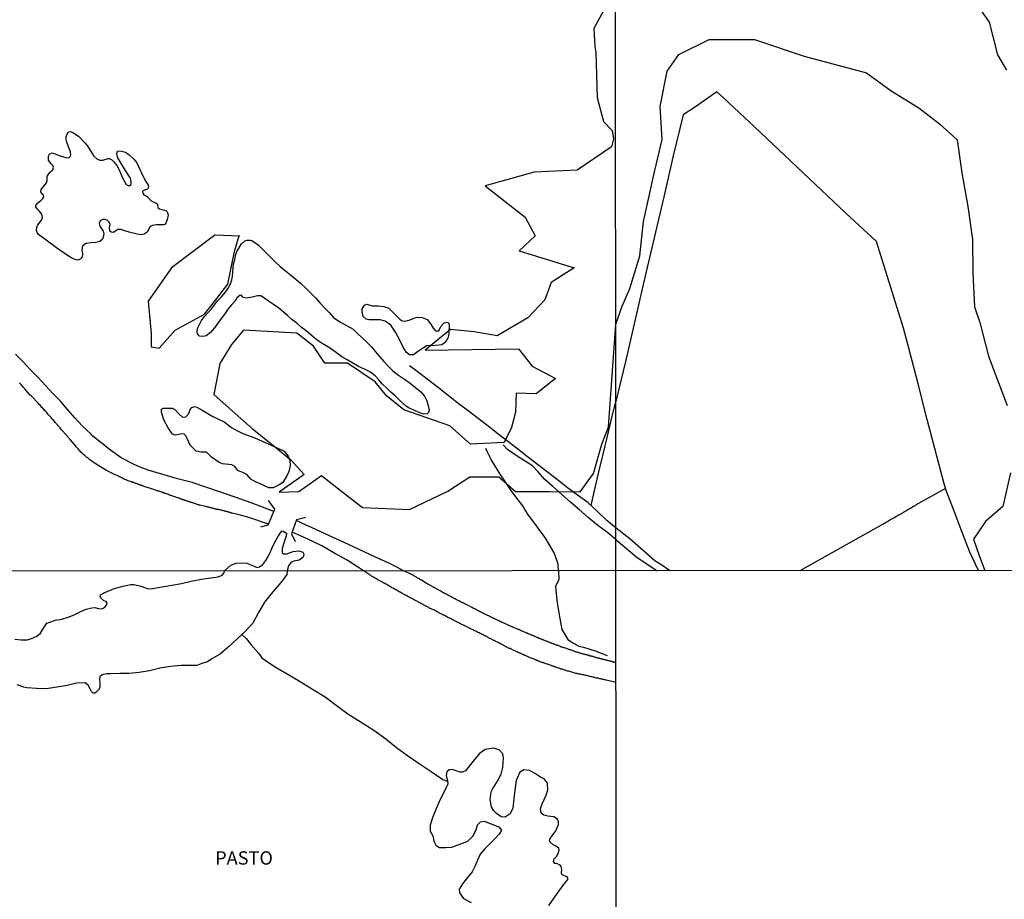
# Model space of a CAD drawing. Units: millimetres. Extents: x 192774 to 195184, y 1660436 to 1663209.
# Drawn here: x 193145 to 193330, y 1660929 to 1661094 of the extents above; entities that cross this region are included whole.
import ezdxf
from ezdxf.enums import TextEntityAlignment as Align

# ---------------------------------------------------------------- set-up
doc = ezdxf.new("R2010")
doc.units = ezdxf.units.MM
for name, color, linetype in [('IMAGEM', 7, 'Continuous'), ('V-BANHADO', 102, 'Continuous'), ('V-LAGOA', 150, 'Continuous'), ('V-LOTE', 1, 'Continuous'), ('V-NOME_DOS_LOGRADOUROS', 7, 'Continuous'), ('V-PONTE_VIADUTO_PASSARELA', 111, 'Continuous'), ('V-REFERENCIA', 32, 'Continuous'), ('V-VALETA', 5, 'Continuous'), ('X-LIMITE_1000', 7, 'Continuous')]:
    doc.layers.add(name, color=color, linetype=linetype)
picture_1 = doc.add_image_def('image1.jpg', size_in_pixel=(4016, 4621))

msp = doc.modelspace()

# ---------------------------------------------------------------- linework, layer by layer
at = {"layer": 'V-BANHADO'}
for points in [[(193254.84, 1661095.56), (193253.07, 1661092.25), (193253.23, 1661088.9), (193253.4, 1661087.8), (193253.71, 1661079.37), (193254.84, 1661074.86), (193256.46, 1661073.18), (193256.71, 1661071.57), (193256.38, 1661070.07), (193249.95, 1661065.71), (193241.85, 1661065.33), (193232.68, 1661062.79), (193240.2, 1661056.93), (193242.08, 1661053.39), (193239.09, 1661050.63), (193249.37, 1661047.42), (193245.06, 1661044.66), (193243.9, 1661041.4), (193240.69, 1661038.08), (193234.95, 1661034.66), (193230.64, 1661035.43), (193226.22, 1661035.87), (193221.47, 1661032), (193238.93, 1661032.22), (193241.47, 1661029.02), (193245.89, 1661026.7), (193242.24, 1661023.82), (193238.48, 1661023.93), (193238.37, 1661020.4), (193237.65, 1661017.47), (193236.22, 1661014.71), (193229.92, 1661014.38), (193226.05, 1661017.8), (193217.43, 1661020.79), (193214.22, 1661023.44), (193212.05, 1661026.06), (193206.88, 1661029.55), (193202.62, 1661029.55), (193200.49, 1661032.73), (193197.39, 1661035.15), (193187.41, 1661035.73), (193185.12, 1661033.08), (193182.97, 1661029.5), (193181.81, 1661023.67), (193185.3, 1661020.65), (193189.09, 1661017.23), (193192.45, 1661014.55), (193196.24, 1661011.45), (193198.79, 1661008.69), (193194.11, 1661005.38), (193197.79, 1661005.48), (193201.99, 1661008.53), (193206.09, 1661005.33), (193209.72, 1661002.49), (193218.52, 1661002.1), (193225.67, 1661005.57), (193229.8, 1661008.28), (193235.26, 1661008.28), (193238.36, 1661005.49), (193244.77, 1661005.49), (193250.52, 1661005.41), (193253, 1661008.88), (193254.57, 1661014.35), (193255.78, 1661017.55), (193257.18, 1661036.89), (193258.36, 1661040.23), (193259.79, 1661043.53), (193261.69, 1661049.69), (193262.36, 1661056.12), (193262.99, 1661058.9), (193264.42, 1661065.41), (193265.85, 1661071.49), (193265.49, 1661077.65), (193266.8, 1661084.28), (193268.98, 1661087.38), (193274.65, 1661090.2), (193283.14, 1661090.2), (193292.47, 1661087.1), (193304.14, 1661083.96), (193308.78, 1661080.58), (193313.94, 1661077.4), (193317.87, 1661074.38), (193321.16, 1661071.4), (193322.03, 1661065.2), (193323.14, 1661058.89), (193324.05, 1661052.73), (193324.09, 1661046.42), (193324.41, 1661040.14), (193325.4, 1661037.16), (193327.03, 1661030.88), (193330.52, 1661021.63)], [(193330.46, 1661084.47), (193328.75, 1661087.33), (193327.2, 1661093.49), (193324.94, 1661096.63)], [(193331.12, 1661009), (193329.69, 1661002.69), (193326.48, 1660999.87), (193324.22, 1660996.57), (193325.25, 1660993.51), (193326.32, 1660990.7)]]:
    msp.add_lwpolyline(points, dxfattribs=at)
msp.add_lwpolyline([(193186.63, 1661053.36), (193182, 1661053.52), (193173.91, 1661047.42), (193169.55, 1661041.16), (193170.07, 1661035.11), (193170.12, 1661032.59), (193171.57, 1661032.35), (193174.56, 1661035.72), (193180.08, 1661038.71), (193182.39, 1661041.66), (193184.44, 1661044.39), (193185.73, 1661050.46), (193186.57, 1661053.51)], close=True, dxfattribs=at)
at = {"layer": 'V-LAGOA'}
for points in [[(193159.33, 1661068.38), (193159.88, 1661067.85), (193160.44, 1661067.63), (193161.04, 1661067.63), (193161.66, 1661067.79), (193161.98, 1661067.89), (193162.2, 1661067.89), (193162.64, 1661067.72), (193163.09, 1661067.26), (193163.65, 1661066.62), (193164.07, 1661065.77), (193164.72, 1661064.31), (193165.39, 1661063.05), (193165.78, 1661062.86), (193166.04, 1661062.84), (193166.36, 1661063.01), (193166.36, 1661063.6), (193166.2, 1661064.22), (193165.31, 1661065.67), (193164.42, 1661067.12), (193163.82, 1661068.04), (193163.7, 1661068.5), (193163.63, 1661068.83), (193163.79, 1661069.29), (193164.13, 1661069.37), (193164.54, 1661069.3), (193165.3, 1661069.08), (193165.95, 1661068.6), (193166.86, 1661067.77), (193167.4, 1661067.07), (193168.05, 1661065.74), (193168.2, 1661065.33), (193169.05, 1661063.64), (193169.55, 1661062.95), (193169.62, 1661062.54), (193169.43, 1661062.17), (193168.87, 1661061.95), (193168.6, 1661061.84), (193168.49, 1661061.74), (193168.53, 1661061.44), (193168.74, 1661061.12), (193169.36, 1661060.77), (193170.1, 1661060), (193171, 1661059.52), (193171.25, 1661059.36), (193171.27, 1661059.1), (193171.36, 1661058.73), (193171.65, 1661058.49), (193172.12, 1661058.37), (193172.6, 1661058.26), (193172.9, 1661058.09), (193173.06, 1661057.91), (193173.27, 1661057.36), (193173.21, 1661056.98), (193173.08, 1661056.45), (193172.77, 1661055.63), (193172.39, 1661055.47), (193171.12, 1661055.49), (193170.34, 1661055.36), (193169.83, 1661055.11), (193169.58, 1661054.52), (193169.32, 1661054.1), (193168.79, 1661053.73), (193168.19, 1661053.63), (193167.47, 1661053.71), (193165.94, 1661054.08), (193164.97, 1661054.44), (193164.49, 1661054.62), (193163.87, 1661054.61), (193163.49, 1661054.36), (193163.05, 1661054.06), (193162.6, 1661054.1), (193162.36, 1661054.32), (193162.31, 1661054.95), (193162.38, 1661055.53), (193162.24, 1661055.97), (193161.83, 1661056.33), (193161.44, 1661056.46), (193160.96, 1661056.49), (193160.53, 1661056.26), (193160.33, 1661055.73), (193160.46, 1661055.24), (193160.83, 1661054.66), (193161.11, 1661054.29), (193161.21, 1661053.79), (193161.11, 1661053.15), (193161, 1661052.77), (193160.48, 1661052.35), (193159.71, 1661052.19), (193158.87, 1661052.11), (193157.93, 1661051.96), (193157.59, 1661051.78), (193157.24, 1661051.48), (193157.07, 1661050.8), (193157.25, 1661049.98), (193157.16, 1661049.47), (193156.85, 1661049.1), (193156.42, 1661048.84), (193156.03, 1661048.89), (193155.36, 1661049.18), (193154.42, 1661049.74), (193154.42, 1661049.74), (193152.32, 1661051.18), (193150.43, 1661052.59), (193149, 1661053.64), (193148.71, 1661054.07), (193148.6, 1661054.42), (193148.67, 1661055), (193148.84, 1661055.48), (193149.51, 1661056.38), (193149.71, 1661056.88), (193149.6, 1661057.5), (193149.08, 1661058.09), (193148.77, 1661058.44), (193148.5, 1661058.85), (193148.49, 1661059.12), (193148.81, 1661059.57), (193149.42, 1661060.02), (193149.81, 1661060.43), (193149.97, 1661060.72), (193149.91, 1661061.07), (193149.55, 1661061.38), (193149.43, 1661061.66), (193149.46, 1661062.12), (193149.95, 1661062.75), (193150.48, 1661063.33), (193150.62, 1661063.79), (193150.62, 1661064.13), (193150.6, 1661064.62), (193150.76, 1661064.88), (193151.09, 1661065.32), (193151.35, 1661065.55), (193151.66, 1661065.77), (193151.8, 1661066.2), (193151.68, 1661066.61), (193151.31, 1661066.97), (193150.85, 1661067.57), (193150.83, 1661067.99), (193150.85, 1661068.33), (193151.03, 1661068.71), (193151.48, 1661068.97), (193151.92, 1661068.88), (193153.03, 1661068.41), (193154.08, 1661068.07), (193154.52, 1661068.04), (193154.86, 1661068.18), (193155.04, 1661068.55), (193154.95, 1661069.18), (193154.79, 1661069.59), (193154.31, 1661070.97), (193154.15, 1661071.46), (193154.15, 1661072.04), (193154.27, 1661072.37), (193154.6, 1661072.88), (193154.94, 1661072.96), (193155.44, 1661072.76), (193156.45, 1661072.07), (193157.67, 1661070.87), (193158.07, 1661070.38), (193159.06, 1661068.83), (193159.34, 1661068.38)], [(193188.95, 1661052.55), (193190.16, 1661051.72), (193190.94, 1661050.95), (193191.72, 1661050.14), (193192.55, 1661049.32), (193193.38, 1661048.5), (193194.28, 1661047.68), (193195.26, 1661046.88), (193196.23, 1661046.08), (193197.21, 1661045.28), (193198.17, 1661044.47), (193199.1, 1661043.58), (193200.02, 1661042.67), (193200.95, 1661041.76), (193201.72, 1661040.84), (193202.57, 1661039.94), (193203.43, 1661039.03), (193204.29, 1661038.12), (193205.44, 1661037.33), (193206.68, 1661036.62), (193207.92, 1661035.91), (193208.78, 1661035.11), (193209.66, 1661034.3), (193210.54, 1661033.49), (193211.37, 1661032.61), (193212.11, 1661031.69), (193212.9, 1661030.78), (193213.7, 1661029.87), (193214.52, 1661028.97), (193215.4, 1661028.09), (193216.46, 1661027.29), (193217.6, 1661026.55), (193218.61, 1661025.78), (193219.62, 1661025.01), (193220.61, 1661024.19), (193221.33, 1661023.36), (193221.76, 1661022.49), (193222.02, 1661021.62), (193222.21, 1661020.75), (193222.08, 1661020.28), (193221.81, 1661020.08), (193221.19, 1661019.97), (193220.73, 1661020.1), (193219.57, 1661020.65), (193218.27, 1661021.22), (193217.94, 1661021.43), (193217.36, 1661021.93), (193216.58, 1661022.67), (193215.8, 1661023.41), (193215.02, 1661024.15), (193214.24, 1661024.89), (193213.46, 1661025.63), (193212.76, 1661026.41), (193212.06, 1661027.16), (193211.18, 1661027.84), (193210.1, 1661028.45), (193208.94, 1661028.94), (193207.88, 1661029.53), (193206.84, 1661030.15), (193205.8, 1661030.77), (193204.83, 1661031.46), (193203.87, 1661032.15), (193202.89, 1661032.82), (193201.84, 1661033.45), (193200.87, 1661034.14), (193199.99, 1661034.87), (193199.11, 1661035.6), (193198.23, 1661036.33), (193197.36, 1661037.06), (193196.46, 1661037.75), (193195.65, 1661038.46), (193194.83, 1661039.17), (193194.01, 1661039.88), (193193.04, 1661040.52), (193192.05, 1661041.16), (193191.14, 1661041.88), (193190.62, 1661042.17), (193190.01, 1661042.17), (193189.01, 1661041.91), (193187.99, 1661041.73), (193187.34, 1661041.89), (193186.94, 1661042.27), (193186.68, 1661042.24), (193186.15, 1661041.78), (193185.94, 1661041.38), (193185.21, 1661040.52), (193184.49, 1661039.66), (193183.87, 1661038.79), (193183.24, 1661037.92), (193182.61, 1661037.05), (193181.98, 1661036.18), (193181.22, 1661035.33), (193180.38, 1661034.69), (193180.13, 1661034.63), (193179.43, 1661034.54), (193179.13, 1661034.63), (193178.76, 1661035.05), (193178.71, 1661035.35), (193178.78, 1661036.06), (193179.13, 1661036.8), (193179.54, 1661037.53), (193179.54, 1661037.53), (193180.04, 1661038.24), (193180.74, 1661038.96), (193181.42, 1661039.72), (193181.98, 1661040.49), (193182.54, 1661041.26), (193183.3, 1661042.01), (193184.01, 1661042.85), (193184.53, 1661043.61), (193184.95, 1661044.41), (193185.2, 1661045.15), (193185.32, 1661045.89), (193185.39, 1661046.64), (193185.45, 1661047.41), (193185.49, 1661048.18), (193185.77, 1661048.94), (193185.88, 1661049.71), (193186.13, 1661050.48), (193186.57, 1661051.2), (193187.05, 1661051.91), (193187.66, 1661052.46), (193188.11, 1661052.61), (193188.7, 1661052.62), (193188.95, 1661052.55)], [(193217.01, 1661037.57), (193217.59, 1661037.44), (193218.47, 1661037.6), (193219.48, 1661038.04), (193220.01, 1661038.17), (193220.88, 1661038.09), (193221.8, 1661037.71), (193222.53, 1661036.87), (193222.93, 1661036.14), (193223.4, 1661035.61), (193223.79, 1661035.56), (193224.07, 1661035.74), (193224.37, 1661036.42), (193224.94, 1661037.04), (193225.51, 1661037.22), (193225.84, 1661037.12), (193225.97, 1661036.8), (193225.86, 1661035.12), (193225.75, 1661034.36), (193225.25, 1661033.47), (193224.56, 1661032.96), (193223.35, 1661032.86), (193221.78, 1661032.8), (193221.15, 1661032.42), (193220.03, 1661031.67), (193219.27, 1661031.11), (193218.48, 1661031.14), (193217.94, 1661031.57), (193217.41, 1661032.42), (193216.69, 1661033.89), (193215.9, 1661035.34), (193215.03, 1661036.69), (193213.97, 1661037.44), (193213, 1661037.67), (193210.86, 1661037.68), (193210.4, 1661037.78), (193209.8, 1661038.32), (193209.61, 1661039.17), (193209.65, 1661039.71), (193210.06, 1661040.45), (193210.46, 1661040.59), (193211.56, 1661040.32), (193212.65, 1661040.31), (193213.72, 1661040.18), (193214.61, 1661039.84), (193215.6, 1661038.94), (193216.41, 1661038.09), (193216.72, 1661037.79), (193217.01, 1661037.57)], [(193187.27, 1661016.36), (193189.55, 1661015.58), (193191.61, 1661014.62), (193193.8, 1661013.65), (193195.02, 1661013.03), (193195.76, 1661012.13), (193196.07, 1661011.31), (193196.14, 1661010.37), (193195.91, 1661009.24), (193195.51, 1661008.45), (193194.77, 1661007.18), (193194.08, 1661006.73), (193192.98, 1661006.22), (193192.14, 1661006.19), (193190.53, 1661006.92), (193189.65, 1661007.32), (193188.76, 1661007.83), (193188.01, 1661008.7), (193187.38, 1661009), (193186.32, 1661009.43), (193185.78, 1661010.17), (193185.2, 1661010.47), (193183.48, 1661010.71), (193182.83, 1661010.94), (193181.38, 1661011.95), (193180.45, 1661012.85), (193179.47, 1661012.89), (193178.54, 1661013.08), (193177.39, 1661014.16), (193176.83, 1661015.44), (193176.79, 1661015.69), (193176.28, 1661016.24), (193175.91, 1661016.28), (193174.56, 1661016.07), (193174.06, 1661016.24), (193173.25, 1661017.45), (193172.46, 1661018.96), (193172, 1661020.4), (193172.02, 1661020.92), (193172.4, 1661021.12), (193174.05, 1661021.09), (193174.51, 1661020.86), (193175.36, 1661019.98), (193175.99, 1661019.42), (193176.58, 1661019.49), (193177.15, 1661020.1), (193177.43, 1661020.85), (193177.72, 1661021.26), (193178.2, 1661021.41), (193178.65, 1661021.28), (193179.67, 1661020.76), (193181.67, 1661019.53), (193183.76, 1661018.53), (193185.13, 1661017.51), (193186.01, 1661016.97), (193187.28, 1661016.36)]]:
    msp.add_lwpolyline(points, close=True, dxfattribs=at)
for points in [[(193144.57, 1660977.84), (193145.74, 1660977.68), (193146.91, 1660977.71), (193147.68, 1660977.92), (193148.66, 1660978.39), (193149.32, 1660978.98), (193149.92, 1660979.86), (193150.52, 1660980.8), (193151.09, 1660981.04), (193152.18, 1660981.41), (193153.35, 1660981.6), (193154.55, 1660981.94), (193155.69, 1660982.38), (193156.9, 1660983.03), (193157.93, 1660983.47), (193159, 1660983.7), (193159.52, 1660983.75), (193160.24, 1660983.6), (193160.84, 1660983.49), (193161.32, 1660983.77), (193161.72, 1660984.19), (193161.84, 1660984.58), (193161.63, 1660984.87), (193161.24, 1660985), (193160.66, 1660985.55), (193160.53, 1660985.91), (193160.58, 1660986.11), (193161.39, 1660986.56), (193163.02, 1660987.28), (193164.76, 1660987.75), (193166.25, 1660988.07), (193166.82, 1660988.1), (193168.17, 1660987.78), (193169.02, 1660987.46), (193169.52, 1660987.26), (193170.32, 1660987.31), (193172.13, 1660987.66), (193173.94, 1660987.93), (193175.75, 1660988.28), (193177.56, 1660988.69), (193179.5, 1660989.04), (193181.28, 1660989.33), (193182.67, 1660989.53), (193183.4, 1660989.84), (193183.78, 1660990.25), (193183.84, 1660990.61), (193184.45, 1660991.21), (193185.05, 1660991.68), (193185.99, 1660992.08), (193187.02, 1660992.12), (193188.02, 1660992.07), (193188.97, 1660991.71), (193189.93, 1660991.27), (193190.4, 1660991.36), (193191, 1660991.82), (193191.57, 1660992.6), (193192.02, 1660993.35), (193192.39, 1660994.1), (193192.73, 1660994.85), (193193.07, 1660995.6), (193193.43, 1660996.34), (193193.86, 1660997.01), (193194.29, 1660997.71), (193194.63, 1660998.13), (193194.86, 1660998.04), (193195.45, 1660997.68), (193195.39, 1660997.13), (193195.17, 1660996.43), (193194.62, 1660994.85), (193194.62, 1660993.99), (193194.82, 1660993.85), (193195.52, 1660993.81), (193196.68, 1660994.26), (193197.76, 1660994.4), (193198.53, 1660994.13), (193198.73, 1660993.77), (193198.56, 1660993.2), (193197.83, 1660992.65), (193196.84, 1660992.47), (193196.32, 1660992.26), (193195.8, 1660991.59), (193195.57, 1660990.66), (193195.57, 1660990.62), (193195.57, 1660990.66), (193195.49, 1660989.93), (193194.91, 1660989.1), (193194.1, 1660988.08), (193192.57, 1660986.34), (193191.3, 1660984.78), (193190.23, 1660982.8), (193189.15, 1660980.84), (193187.65, 1660979.17), (193185.41, 1660977.13), (193184.43, 1660976.26), (193183.08, 1660975.07), (193181.46, 1660974.14), (193180.63, 1660973.57), (193179.59, 1660973.25), (193178.62, 1660972.92), (193177.66, 1660972.87), (193175.68, 1660972.89), (193173.72, 1660972.73), (193171.74, 1660972.38), (193169.79, 1660971.91), (193167.87, 1660971.56), (193165.99, 1660971.4), (193164.24, 1660971.42), (193162.49, 1660971.35), (193161.75, 1660971.32), (193160.93, 1660971.17), (193160.49, 1660970.78), (193160.39, 1660970.31), (193160.47, 1660969.56), (193160.47, 1660969.56), (193160.48, 1660968.74), (193160.22, 1660968.32), (193159.74, 1660967.83), (193159.54, 1660967.69), (193159.2, 1660967.73), (193158.89, 1660968.04), (193158.63, 1660968.54), (193158.28, 1660969.22), (193157.7, 1660969.63), (193156.08, 1660969.55), (193154.32, 1660969.13), (193152.42, 1660968.81), (193150.5, 1660968.52), (193148.58, 1660968.56), (193146.8, 1660968.72), (193146.23, 1660968.86), (193144.99, 1660969.24)], [(193244.59, 1660927.93), (193245.92, 1660929.76), (193247.35, 1660931.81), (193248.17, 1660932.78), (193248.16, 1660933.1), (193248.04, 1660933.28), (193247.58, 1660933.48), (193247.15, 1660933.68), (193246.97, 1660933.99), (193247.06, 1660934.73), (193246.95, 1660935.2), (193246.68, 1660935.54), (193246.01, 1660935.76), (193245.72, 1660935.81), (193245.52, 1660936.14), (193245.63, 1660936.67), (193246.04, 1660937.12), (193246.4, 1660937.65), (193246.56, 1660938.28), (193246.48, 1660938.65), (193246.03, 1660938.94), (193245.45, 1660939.31), (193244.84, 1660939.81), (193244.72, 1660940.09), (193244.82, 1660940.32), (193245.27, 1660940.97), (193245.92, 1660941.93), (193246.42, 1660943.08), (193246.45, 1660943.6), (193246.24, 1660944.08), (193245.57, 1660944.51), (193244.43, 1660944.65), (193243.71, 1660944.87), (193243.21, 1660945.22), (193243.06, 1660946.03), (193243.38, 1660946.99), (193244.14, 1660948.57), (193244.42, 1660949.56), (193244.39, 1660950.83), (193243.76, 1660951.68), (193243.06, 1660951.96), (193241.92, 1660952.71), (193241.02, 1660953.22), (193239.92, 1660953.31), (193239.17, 1660952.91), (193238.52, 1660951.31), (193238.14, 1660948.52), (193237.88, 1660946.15), (193237.36, 1660945.11), (193237.36, 1660945.11), (193236.45, 1660944.47), (193235.69, 1660944.51), (193234.84, 1660945.16), (193234.3, 1660945.67), (193233.85, 1660946.38), (193233.64, 1660947.71), (193233.83, 1660949.23), (193234.06, 1660949.74), (193235.03, 1660951.2), (193235.67, 1660952.5), (193235.97, 1660953.75), (193236.11, 1660955.52), (193235.97, 1660956.33), (193235.3, 1660957.08), (193234.2, 1660957.42), (193232.71, 1660957.14), (193231.58, 1660956.33), (193230.45, 1660954.94), (193228.99, 1660953.18), (193228.41, 1660952.87), (193227.95, 1660952.87), (193227.24, 1660953.13), (193226.48, 1660953.37), (193225.99, 1660953.31), (193225.53, 1660953.02), (193225.39, 1660952.19), (193225.65, 1660951.31), (193225.67, 1660950.62), (193225.39, 1660950.02), (193225.39, 1660950.02), (193224.03, 1660947.23), (193222.86, 1660944.5), (193222.39, 1660942.97), (193222.4, 1660941.83), (193222.87, 1660940.94), (193223.07, 1660939.96), (193223.44, 1660939.23), (193224.14, 1660938.8), (193225.31, 1660938.77), (193226.41, 1660938.85), (193227.92, 1660939.4), (193229.44, 1660939.96), (193230.35, 1660940.9), (193230.98, 1660942.1), (193231.25, 1660943.02), (193231.79, 1660943.6), (193232.47, 1660943.72), (193233.64, 1660943.29), (193235.23, 1660942.66), (193235.75, 1660942.01), (193235.32, 1660941.25), (193234.38, 1660940.28), (193233.44, 1660939.37), (193232.54, 1660938.46), (193231.76, 1660937.51), (193231.24, 1660936.4), (193230.8, 1660935.37), (193230.23, 1660934.25), (193229.12, 1660932.83), (193228.42, 1660931.99), (193227.84, 1660930.98), (193227.89, 1660930.28), (193228.63, 1660929.24), (193230.05, 1660928.47)]]:
    msp.add_lwpolyline(points, dxfattribs=at)
at = {"layer": 'V-LOTE'}
for points in [[(193325.17, 1660990.7), (193323.5, 1660994.13), (193322.03, 1660997.98), (193320.56, 1661001.83), (193319.09, 1661005.68), (193318.69, 1661006.91), (193317.26, 1661012.35), (193315.55, 1661019.02), (193313.84, 1661025.69), (193312.09, 1661032.36), (193311.1, 1661036.13), (193308.96, 1661042.92), (193306.86, 1661049.71), (193306.03, 1661052.33), (193300.28, 1661057.65), (193294.57, 1661063.05), (193288.86, 1661068.45), (193283.15, 1661073.85), (193277.44, 1661079.25), (193276.09, 1661080.4), (193272.12, 1661077.62), (193269.82, 1661076.07), (193267.95, 1661068.4), (193266.16, 1661060.73), (193264.37, 1661053.06), (193262.58, 1661045.39), (193260.83, 1661037.76), (193259.08, 1661030.13), (193257.19, 1661022.39)], [(193257.21, 1660998.62), (193255.52, 1661000.09), (193253.71, 1661001.82), (193251.9, 1661003.44), (193250.01, 1661004.81), (193248.13, 1661006.22), (193246.26, 1661007.67), (193244.39, 1661009.12), (193242.51, 1661010.55), (193240.65, 1661011.99), (193238.79, 1661013.43), (193236.93, 1661014.87), (193235.08, 1661016.31), (193233.22, 1661017.75), (193231.36, 1661019.18), (193229.5, 1661020.61), (193227.62, 1661022), (193225.78, 1661023.47), (193223.94, 1661024.94), (193222.06, 1661026.37), (193220.18, 1661027.8), (193218.52, 1661029.03)], [(193252.55, 1661002.86), (193252.81, 1661004.01), (193254.01, 1661009.17), (193254.79, 1661012.52), (193255.54, 1661015.65), (193256.29, 1661018.78), (193257.19, 1661022.39)], [(193318.96, 1661006.09), (193313.35, 1661002.93), (193313.32, 1661002.88), (193313.26, 1661002.83), (193313.21, 1661002.81), (193313.15, 1661002.77), (193312.96, 1661002.68), (193312.76, 1661002.56), (193312.57, 1661002.45), (193312.36, 1661002.32), (193312.15, 1661002.19), (193311.93, 1661002.09), (193311.72, 1661001.96), (193311.51, 1661001.83), (193311.3, 1661001.72), (193311.1, 1661001.58), (193310.91, 1661001.47), (193310.7, 1661001.34), (193310.51, 1661001.23), (193310.31, 1661001.13), (193310.1, 1661001), (193309.89, 1661000.87), (193309.68, 1661000.77), (193309.48, 1661000.64), (193309.29, 1661000.53), (193309.08, 1661000.43), (193308.87, 1661000.3), (193308.65, 1661000.19), (193308.46, 1661000.06), (193308.27, 1660999.96), (193308.06, 1660999.83), (193307.84, 1660999.7), (193307.63, 1660999.59), (193307.42, 1660999.47), (193307.2, 1660999.34), (193307.01, 1660999.23), (193291.69, 1660990.65)], [(193267.25, 1660990.67), (193265.79, 1660991.69), (193264.46, 1660992.52), (193259.81, 1660996.61), (193257.21, 1660998.62)]]:
    msp.add_lwpolyline(points, dxfattribs=at)
at = {"layer": 'V-PONTE_VIADUTO_PASSARELA'}
for points in [[(193190.64, 1660998.85), (193192.04, 1660999.27), (193193.26, 1661002.2), (193192.05, 1661003.8)], [(193199.07, 1661000.65), (193197.35, 1661000.18), (193196.42, 1660997.54), (193197.05, 1660996.1)]]:
    msp.add_lwpolyline(points, dxfattribs=at)
at = {"layer": 'V-REFERENCIA'}
for points in [[(193193.08, 1661001.77), (193188.83, 1661003.4), (193186.05, 1661004.35), (193183.3, 1661005.33), (193180.53, 1661006.25), (193177.76, 1661007.17), (193175.01, 1661007.9), (193172.28, 1661008.7), (193169.55, 1661009.5), (193168.01, 1661010.04), (193166.78, 1661010.63), (193164.47, 1661011.83), (193162.48, 1661013.27), (193160.68, 1661014.66), (193159.17, 1661015.88), (193158.83, 1661016.23), (193157.21, 1661017.77), (193155.81, 1661019.29), (193154.47, 1661020.83), (193153.13, 1661022.37), (193151.68, 1661023.84), (193150.3, 1661025.34), (193148.89, 1661026.84), (193147.47, 1661028.33), (193146.07, 1661029.79), (193144.68, 1661031.25)], [(193192.1, 1660999.41), (193188.4, 1661000.6), (193186.57, 1661001.12), (193185.3, 1661001.42), (193185.2, 1661001.43), (193185.16, 1661001.47), (193185.08, 1661001.49), (193184.99, 1661001.51), (193184.91, 1661001.56), (193184.82, 1661001.58), (193184.69, 1661001.6), (193184.57, 1661001.64), (193184.48, 1661001.66), (193184.39, 1661001.68), (193184.31, 1661001.7), (193184.22, 1661001.73), (193184.1, 1661001.77), (193183.97, 1661001.79), (193183.84, 1661001.83), (193183.76, 1661001.85), (193183.67, 1661001.87), (193183.59, 1661001.9), (193183.52, 1661001.92), (193183.37, 1661001.96), (193183.24, 1661001.98), (193183.18, 1661002), (193183.07, 1661002.02), (193182.99, 1661002.04), (193182.9, 1661002.07), (193182.78, 1661002.11), (193182.65, 1661002.13), (193182.52, 1661002.15), (193182.43, 1661002.15), (193182.35, 1661002.15), (193182.31, 1661002.15), (193182.26, 1661002.19), (193182.22, 1661002.19), (193182.14, 1661002.21), (193182.01, 1661002.26), (193181.88, 1661002.28), (193181.8, 1661002.32), (193181.71, 1661002.32), (193181.63, 1661002.37), (193181.54, 1661002.37), (193181.41, 1661002.41), (193181.28, 1661002.43), (193181.2, 1661002.45), (193181.11, 1661002.49), (193181.03, 1661002.49), (193180.96, 1661002.51), (193180.86, 1661002.54), (193180.75, 1661002.58), (193180.6, 1661002.62), (193180.52, 1661002.62), (193180.43, 1661002.64), (193180.35, 1661002.66), (193180.28, 1661002.69), (193179.24, 1661002.92), (193179.13, 1661002.96), (193179.03, 1661002.96), (193178.94, 1661002.98), (193178.92, 1661002.98), (193177.88, 1661003.35), (193177.75, 1661003.39), (193177.66, 1661003.41), (193177.53, 1661003.45), (193177.41, 1661003.49), (193177.32, 1661003.54), (193177.24, 1661003.56), (193177.15, 1661003.58), (193177.07, 1661003.62), (193176.98, 1661003.64), (193176.85, 1661003.69), (193176.73, 1661003.75), (193176.64, 1661003.77), (193176.55, 1661003.79), (193176.47, 1661003.81), (193176.4, 1661003.86), (193176.3, 1661003.88), (193176.19, 1661003.92), (193176.04, 1661003.96), (193175.96, 1661004), (193175.87, 1661004.03), (193175.79, 1661004.05), (193175.7, 1661004.07), (193175.63, 1661004.11), (193175.57, 1661004.13), (193175.45, 1661004.17), (193175.36, 1661004.22), (193175.28, 1661004.26), (193174.89, 1661004.37), (193174.7, 1661004.43), (193174.51, 1661004.52), (193174.34, 1661004.56), (193174.17, 1661004.62), (193174, 1661004.69), (193173.83, 1661004.73), (193173.66, 1661004.77), (193173.49, 1661004.86), (193173.32, 1661004.92), (193173.15, 1661004.98), (193173.15, 1661004.98), (193172.98, 1661005.05), (193172.8, 1661005.11), (193172.63, 1661005.15), (193172.46, 1661005.24), (193172.29, 1661005.28), (193172.08, 1661005.37), (193171.91, 1661005.41), (193171.74, 1661005.48), (193171.57, 1661005.54), (193171.4, 1661005.58), (193171.38, 1661005.58), (193170.33, 1661005.91), (193168.58, 1661006.51), (193168.58, 1661006.52), (193168.58, 1661006.56), (193168.46, 1661006.58), (193168.33, 1661006.6), (193168.2, 1661006.65), (193168.12, 1661006.69), (193168.03, 1661006.73), (193167.95, 1661006.77), (193167.86, 1661006.77), (193167.78, 1661006.82), (193167.73, 1661006.84), (193167.61, 1661006.88), (193167.52, 1661006.9), (193167.44, 1661006.94), (193167.35, 1661006.97), (193167.27, 1661006.99), (193167.18, 1661007.03), (193167.05, 1661007.07), (193166.96, 1661007.11), (193166.86, 1661007.16), (193166.75, 1661007.2), (193166.67, 1661007.2), (193166.58, 1661007.24), (193166.46, 1661007.29), (193166.33, 1661007.33), (193166.2, 1661007.39), (193165.77, 1661007.52), (193165.56, 1661007.63), (193165.35, 1661007.71), (193165.14, 1661007.77), (193164.92, 1661007.88), (193164.62, 1661008.07), (193164.37, 1661008.16), (193164.16, 1661008.27), (193163.94, 1661008.37), (193163.73, 1661008.48), (193163.43, 1661008.61), (193163.37, 1661008.63), (193161.98, 1661009.33), (193161.7, 1661009.46), (193160.49, 1661010.2), (193159.39, 1661010.85), (193159.32, 1661010.93), (193159.19, 1661011.01), (193159, 1661011.16), (193158.81, 1661011.31), (193158.59, 1661011.46), (193158.38, 1661011.63), (193158.19, 1661011.8), (193157.98, 1661011.95), (193157.82, 1661012.08), (193157.64, 1661012.23), (193157.49, 1661012.4), (193157.29, 1661012.55), (193157.12, 1661012.72), (193156.93, 1661012.89), (193156.76, 1661013.08), (193156.59, 1661013.25), (193156.42, 1661013.47), (193156.25, 1661013.66), (193156.03, 1661013.89), (193155.91, 1661014.06), (193155.76, 1661014.23), (193155.7, 1661014.3), (193154.88, 1661015.25), (193154.67, 1661015.51), (193154.57, 1661015.62), (193153.56, 1661016.79), (193153.33, 1661017.02), (193153.14, 1661017.26), (193153.01, 1661017.43), (193152.86, 1661017.6), (193152.69, 1661017.79), (193152.52, 1661018), (193152.31, 1661018.24), (193152.11, 1661018.45), (193151.99, 1661018.62), (193151.82, 1661018.79), (193151.67, 1661018.94), (193151.5, 1661019.18), (193151.35, 1661019.35), (193151.16, 1661019.54), (193150.96, 1661019.77), (193150.79, 1661019.94), (193150.67, 1661020.11), (193150.52, 1661020.28), (193150.35, 1661020.47), (193150.35, 1661020.47), (193150.13, 1661020.71), (193149.98, 1661020.88), (193149.79, 1661021.09), (193149.62, 1661021.26), (193149.5, 1661021.43), (193149.32, 1661021.6), (193149.13, 1661021.8), (193148.94, 1661022.03), (193148.77, 1661022.2), (193148.71, 1661022.26), (193147.77, 1661023.26), (193147.58, 1661023.46), (193147.43, 1661023.58), (193146.68, 1661024.44), (193146.45, 1661024.67), (193146.3, 1661024.89), (193146.13, 1661025.06), (193145.98, 1661025.23), (193145.81, 1661025.44), (193145.64, 1661025.63), (193145.42, 1661025.87)], [(193257.22, 1660973.43), (193257.12, 1660973.44), (193257.01, 1660973.44), (193256.9, 1660973.48), (193256.82, 1660973.52), (193256.74, 1660973.52), (193256.65, 1660973.57), (193256.52, 1660973.57), (193256.4, 1660973.61), (193256.27, 1660973.65), (193256.18, 1660973.65), (193256.1, 1660973.7), (193256.01, 1660973.74), (193255.93, 1660973.74), (193255.8, 1660973.78), (193255.71, 1660973.78), (193255.59, 1660973.82), (193255.5, 1660973.87), (193255.42, 1660973.87), (193255.31, 1660973.91), (193255.24, 1660973.91), (193255.2, 1660973.95), (193255.16, 1660973.95), (193255.03, 1660973.95), (193254.91, 1660973.99), (193254.76, 1660974.04), (193254.69, 1660974.08), (193254.58, 1660974.08), (193254.48, 1660974.12), (193254.39, 1660974.16), (193254.27, 1660974.16), (193254.18, 1660974.21), (193254.1, 1660974.21), (193254.01, 1660974.25), (193253.88, 1660974.29), (193253.76, 1660974.29), (193253.63, 1660974.33), (193253.54, 1660974.35), (193253.46, 1660974.38), (193253.37, 1660974.42), (193253.24, 1660974.44), (193253.12, 1660974.48), (193252.99, 1660974.5), (193252.9, 1660974.55), (193252.9, 1660974.55), (193252.75, 1660974.59), (193252.69, 1660974.63), (193252.6, 1660974.63), (193252.52, 1660974.67), (193252.39, 1660974.67), (193252.26, 1660974.72), (193252.22, 1660974.74), (193252.14, 1660974.76), (193252.05, 1660974.78), (193251.97, 1660974.8), (193251.84, 1660974.82), (193251.75, 1660974.87), (193251.63, 1660974.89), (193251.54, 1660974.91), (193251.46, 1660974.95), (193251.37, 1660974.95), (193251.24, 1660975), (193251.15, 1660975.02), (193251.12, 1660975), (193250.99, 1660975.04), (193250.9, 1660975.08), (193250.82, 1660975.1), (193250.73, 1660975.12), (193250.6, 1660975.17), (193250.48, 1660975.21), (193250.35, 1660975.25), (193250.26, 1660975.25), (193250.18, 1660975.29), (193250.09, 1660975.34), (193250.01, 1660975.36), (193249.88, 1660975.38), (193249.75, 1660975.42), (193249.6, 1660975.46), (193249.47, 1660975.51), (193248.67, 1660975.83), (193248.65, 1660975.83), (193248.52, 1660975.85), (193248.35, 1660975.89), (193247.6, 1660976.19), (193247.5, 1660976.21), (193247.41, 1660976.21), (193247.33, 1660976.25), (193247.2, 1660976.29), (193247.07, 1660976.34), (193246.98, 1660976.38), (193246.9, 1660976.4), (193246.81, 1660976.42), (193246.73, 1660976.46), (193246.6, 1660976.53), (193246.47, 1660976.57), (193246.35, 1660976.61), (193246.26, 1660976.63), (193246.18, 1660976.68), (193246.09, 1660976.7), (193246.03, 1660976.72), (193246.01, 1660976.72), (193245.88, 1660976.78), (193245.75, 1660976.83), (193245.66, 1660976.87), (193245.58, 1660976.89), (193245.49, 1660976.91), (193245.41, 1660976.95), (193245.28, 1660977), (193245.15, 1660977.04), (193245.09, 1660977.1), (193245.03, 1660977.1), (193244.94, 1660977.14), (193244.86, 1660977.17), (193244.77, 1660977.21), (193244.69, 1660977.23), (193244.56, 1660977.29), (193244.43, 1660977.34), (193244.34, 1660977.36), (193244.26, 1660977.4), (193244.17, 1660977.42), (193244.09, 1660977.47), (193243.96, 1660977.51), (193243.83, 1660977.57), (193243.71, 1660977.61), (193243.62, 1660977.66), (193243.54, 1660977.7), (193243.45, 1660977.72), (193243.37, 1660977.76), (193243.24, 1660977.81), (193243.11, 1660977.85), (193243.02, 1660977.89), (193242.94, 1660977.93), (193242.79, 1660977.98), (193242.68, 1660978.06), (193242.56, 1660978.1), (193242.43, 1660978.15), (193242.34, 1660978.19), (193242.26, 1660978.21), (193242.17, 1660978.25), (193242.04, 1660978.32), (193241.92, 1660978.36), (193241.85, 1660978.38), (193241.79, 1660978.42), (193241.7, 1660978.44), (193241.62, 1660978.49), (193241.62, 1660978.49), (193241.47, 1660978.53), (193241.36, 1660978.59), (193241.24, 1660978.63), (193241.11, 1660978.7), (193240.94, 1660978.76), (193240.79, 1660978.83), (193240.77, 1660978.85), (193240.66, 1660978.87), (193240.64, 1660978.89), (193240.53, 1660978.94), (193240.45, 1660978.98), (193240.36, 1660979), (193239.64, 1660979.32), (193239.53, 1660979.36), (193239.45, 1660979.4), (193239.36, 1660979.42), (193239.36, 1660979.47), (193239.32, 1660979.47), (193239.11, 1660979.55), (193239.02, 1660979.59), (193238.98, 1660979.64), (193238.94, 1660979.64), (193238.73, 1660979.68), (193238.72, 1660979.68), (193237.98, 1660980), (193237.91, 1660980.02), (193237.79, 1660980.11), (193237.7, 1660980.13), (193237.62, 1660980.17), (193237.53, 1660980.21), (193237.4, 1660980.28), (193237.28, 1660980.32), (193237.15, 1660980.4), (193237.08, 1660980.43), (193236.98, 1660980.47), (193236.89, 1660980.53), (193236.81, 1660980.55), (193236.59, 1660980.62), (193236.47, 1660980.7), (193236.38, 1660980.74), (193236.3, 1660980.79), (193236.21, 1660980.81), (193236.08, 1660980.87), (193235.96, 1660980.93), (193235.83, 1660981), (193235.74, 1660981.04), (193235.66, 1660981.08), (193235.57, 1660981.1), (193235.49, 1660981.17), (193235.36, 1660981.21), (193235.25, 1660981.26), (193235.15, 1660981.32), (193235.06, 1660981.34), (193234.98, 1660981.38), (193234.89, 1660981.45), (193234.64, 1660981.55), (193234.51, 1660981.62), (193234.42, 1660981.66), (193234.34, 1660981.7), (193234.25, 1660981.72), (193234.25, 1660981.74), (193234.17, 1660981.77), (193234.06, 1660981.83), (193233.95, 1660981.89), (193233.83, 1660981.94), (193233.74, 1660981.98), (193233.66, 1660982.02), (193233.57, 1660982.06), (193233.49, 1660982.11), (193233.36, 1660982.17), (193233.23, 1660982.23), (193233.14, 1660982.28), (193233.06, 1660982.32), (193232.97, 1660982.36), (193232.89, 1660982.4), (193232.76, 1660982.47), (193232.61, 1660982.53), (193232.51, 1660982.6), (193232.42, 1660982.64), (193232.34, 1660982.68), (193232.25, 1660982.72), (193232.12, 1660982.79), (193232, 1660982.85), (193231.87, 1660982.92), (193231.78, 1660982.96), (193231.7, 1660983), (193231.61, 1660983.04), (193231.53, 1660983.09), (193231.42, 1660983.13), (193230.61, 1660983.58), (193230.55, 1660983.6), (193230.46, 1660983.66), (193230.38, 1660983.68), (193230.29, 1660983.72), (193230.25, 1660983.75), (193230.18, 1660983.79), (193229.33, 1660984.24), (193229.23, 1660984.28), (193229.14, 1660984.32), (193229.06, 1660984.36), (193229.06, 1660984.36), (193228.97, 1660984.41), (193228.88, 1660984.45), (193228.84, 1660984.47), (193228.8, 1660984.51), (193228.67, 1660984.58), (193228.59, 1660984.64), (193228.42, 1660984.66), (193228.33, 1660984.7), (193228.25, 1660984.75), (193228.12, 1660984.81), (193228.03, 1660984.85), (193227.91, 1660984.94), (193227.86, 1660984.96), (193227.82, 1660984.98), (193227.78, 1660985.02), (193227.74, 1660985.02), (193227.59, 1660985.09), (193227.48, 1660985.15), (193227.35, 1660985.22), (193227.27, 1660985.28), (193227.18, 1660985.3), (193227.1, 1660985.36), (193227.01, 1660985.41), (193226.88, 1660985.47), (193226.76, 1660985.53), (193226.63, 1660985.62), (193226.54, 1660985.64), (193226.46, 1660985.68), (193226.37, 1660985.75), (193226.29, 1660985.77), (193226.2, 1660985.83), (193226.16, 1660985.83), (193226.05, 1660985.9), (193225.95, 1660985.96), (193225.86, 1660986), (193225.78, 1660986.04), (193225.69, 1660986.09), (193225.56, 1660986.17), (193225.44, 1660986.24), (193225.31, 1660986.3), (193225.22, 1660986.34), (193225.14, 1660986.39), (193225.05, 1660986.43), (193224.97, 1660986.49), (193224.86, 1660986.54), (193224.76, 1660986.6), (193224.63, 1660986.66), (193224.54, 1660986.73), (193224.46, 1660986.77), (193224.37, 1660986.81), (193224.24, 1660986.88), (193224.12, 1660986.94), (193223.99, 1660987.02), (193223.94, 1660987.05), (193223.9, 1660987.07), (193223.82, 1660987.11), (193223.73, 1660987.15), (193223.65, 1660987.22), (193223.54, 1660987.26), (193223.44, 1660987.34), (193223.31, 1660987.41), (193223.26, 1660987.43), (193223.22, 1660987.45), (193223.2, 1660987.49), (193223.14, 1660987.49), (193223.05, 1660987.54), (193222.97, 1660987.58), (193222.84, 1660987.66), (193222.67, 1660987.77), (193221.97, 1660988.15), (193221.95, 1660988.17), (193221.92, 1660988.22), (193221.86, 1660988.22), (193221.77, 1660988.28), (193221.65, 1660988.34), (193220.77, 1660988.88), (193220.71, 1660988.9), (193220.62, 1660988.94), (193220.47, 1660989.03), (193220.35, 1660989.11), (193220.24, 1660989.18), (193220.13, 1660989.22), (193220.03, 1660989.28), (193219.94, 1660989.32), (193219.79, 1660989.43), (193219.67, 1660989.49), (193219.56, 1660989.58), (193219.45, 1660989.62), (193219.35, 1660989.71), (193219.26, 1660989.75), (193219.18, 1660989.79), (193219.13, 1660989.86), (193219.09, 1660989.86), (193219.01, 1660989.86), (193218.9, 1660989.92), (193218.79, 1660990), (193218.75, 1660990.03), (193218.69, 1660990.07), (193218.66, 1660990.08), (193217.4, 1660990.64), (193216.28, 1660991.24), (193214.62, 1660992.06), (193211.99, 1660993.28), (193209.1, 1660994.66), (193206.28, 1660995.92), (193203.5, 1660997.19), (193200.97, 1660998.38), (193198.3, 1660999.57), (193197.3, 1661000.05)], [(193257.22, 1660969.69), (193255.37, 1660970.15), (193255.2, 1660970.18), (193255.08, 1660970.2), (193254.95, 1660970.25), (193254.78, 1660970.29), (193254.61, 1660970.31), (193254.48, 1660970.33), (193254.35, 1660970.37), (193254.18, 1660970.42), (193254.01, 1660970.46), (193253.84, 1660970.5), (193253.71, 1660970.52), (193253.54, 1660970.54), (193253.37, 1660970.59), (193253.2, 1660970.63), (193253.07, 1660970.67), (193252.9, 1660970.71), (193252.73, 1660970.76), (193252.56, 1660970.78), (193252.44, 1660970.82), (193252.31, 1660970.84), (193252.14, 1660970.9), (193251.97, 1660970.93), (193251.84, 1660970.97), (193251.71, 1660970.99), (193251.54, 1660971.03), (193251.37, 1660971.08), (193251.2, 1660971.12), (193251.07, 1660971.12), (193250.9, 1660971.16), (193250.73, 1660971.21), (193250.56, 1660971.25), (193250.43, 1660971.25), (193250.26, 1660971.29), (193250.09, 1660971.33), (193249.92, 1660971.38), (193249.8, 1660971.42), (193249.67, 1660971.42), (193249.5, 1660971.46), (193249.33, 1660971.52), (193249.2, 1660971.55), (193249.13, 1660971.57), (193248.39, 1660971.8), (193248.18, 1660971.84), (193248.01, 1660971.91), (193247.98, 1660971.91), (193247.11, 1660972.18), (193246.9, 1660972.23), (193246.73, 1660972.31), (193246.6, 1660972.35), (193246.47, 1660972.4), (193246.3, 1660972.44), (193246.13, 1660972.53), (193245.96, 1660972.57), (193245.83, 1660972.61), (193245.66, 1660972.65), (193245.51, 1660972.74), (193245.32, 1660972.78), (193245.2, 1660972.82), (193245.07, 1660972.87), (193244.9, 1660972.95), (193244.73, 1660972.99), (193244.6, 1660973.06), (193244.47, 1660973.08), (193244.32, 1660973.16), (193244.13, 1660973.21), (193243.96, 1660973.29), (193243.83, 1660973.33), (193243.66, 1660973.38), (193243.49, 1660973.42), (193243.43, 1660973.44), (193243.36, 1660973.46), (193243.32, 1660973.48), (193243.19, 1660973.52), (193243.02, 1660973.59), (193242.85, 1660973.63), (193242.7, 1660973.72), (193242.51, 1660973.8), (193242.34, 1660973.85), (193242.17, 1660973.93), (193242.02, 1660973.99), (193241.83, 1660974.06), (193241.66, 1660974.14), (193241.49, 1660974.21), (193241.32, 1660974.27), (193241.19, 1660974.31), (193241.06, 1660974.4), (193240.9, 1660974.46), (193240.72, 1660974.53), (193240.6, 1660974.57), (193240.47, 1660974.65), (193240.3, 1660974.7), (193240.15, 1660974.78), (193239.96, 1660974.87), (193239.83, 1660974.91), (193239.66, 1660975), (193239.49, 1660975.08), (193239.32, 1660975.14), (193239.27, 1660975.14), (193239.25, 1660975.21), (193239.25, 1660975.21), (193239.19, 1660975.21), (193239.08, 1660975.25), (193239.02, 1660975.27), (193238.85, 1660975.38), (193238.68, 1660975.42), (193238.57, 1660975.51), (193238.38, 1660975.57), (193238.36, 1660975.57), (193237.57, 1660975.95), (193237.36, 1660976.06), (193237.23, 1660976.1), (193237.08, 1660976.12), (193236.25, 1660976.57), (193236.04, 1660976.7), (193235.76, 1660976.83), (193235.57, 1660976.95), (193235.4, 1660977.04), (193235.29, 1660977.1), (193235.1, 1660977.17), (193234.97, 1660977.25), (193234.81, 1660977.34), (193234.68, 1660977.4), (193234.55, 1660977.47), (193234.38, 1660977.55), (193234.21, 1660977.64), (193234.08, 1660977.7), (193233.95, 1660977.76), (193233.82, 1660977.87), (193233.61, 1660977.98), (193233.44, 1660978.04), (193233.32, 1660978.1), (193233.19, 1660978.17), (193233.02, 1660978.27), (193232.87, 1660978.36), (193232.68, 1660978.4), (193232.55, 1660978.49), (193232.4, 1660978.57), (193232.21, 1660978.68), (193232.08, 1660978.72), (193231.95, 1660978.81), (193231.78, 1660978.89), (193231.57, 1660979), (193231.4, 1660979.08), (193231.12, 1660979.21), (193230.93, 1660979.3), (193230.78, 1660979.38), (193230.59, 1660979.47), (193230.42, 1660979.55), (193230.27, 1660979.64), (193230.23, 1660979.66), (193229.35, 1660980.06), (193229.14, 1660980.19), (193228.97, 1660980.28), (193228.8, 1660980.36), (193228.74, 1660980.38), (193227.95, 1660980.79), (193227.74, 1660980.87), (193227.61, 1660980.96), (193227.44, 1660981.04), (193227.31, 1660981.1), (193227.14, 1660981.19), (193226.97, 1660981.28), (193226.8, 1660981.36), (193226.67, 1660981.4), (193226.5, 1660981.51), (193226.35, 1660981.6), (193226.16, 1660981.68), (193226.03, 1660981.74), (193225.86, 1660981.85), (193225.71, 1660981.91), (193225.52, 1660982), (193225.39, 1660982.06), (193225.22, 1660982.17), (193225.05, 1660982.25), (193224.88, 1660982.32), (193224.78, 1660982.4), (193224.59, 1660982.49), (193224.44, 1660982.58), (193224.24, 1660982.66), (193224.12, 1660982.72), (193223.99, 1660982.79), (193223.82, 1660982.89), (193223.67, 1660982.98), (193223.48, 1660983.09), (193223.35, 1660983.15), (193223.18, 1660983.23), (193223.01, 1660983.32), (193222.84, 1660983.4), (193222.71, 1660983.47), (193222.69, 1660983.45), (193222.6, 1660983.49), (193222.54, 1660983.51), (193222.41, 1660983.6), (193222.24, 1660983.66), (193222.12, 1660983.74), (193221.99, 1660983.81), (193221.84, 1660983.9), (193221.65, 1660984), (193221.52, 1660984.04), (193221.39, 1660984.13), (193221.39, 1660984.13), (193221.22, 1660984.21), (193221.05, 1660984.3), (193220.9, 1660984.38), (193220.71, 1660984.49), (193220.56, 1660984.56), (193219.62, 1660985.07), (193219.43, 1660985.15), (193219.28, 1660985.26), (193219.2, 1660985.3), (193218.2, 1660985.83), (193217.98, 1660985.94), (193217.83, 1660986.02), (193217.64, 1660986.13), (193217.52, 1660986.19), (193217.39, 1660986.26), (193217.24, 1660986.37), (193217.05, 1660986.45), (193216.94, 1660986.51), (193216.75, 1660986.62), (193216.6, 1660986.71), (193216.41, 1660986.81), (193216.28, 1660986.88), (193216.17, 1660986.96), (193215.98, 1660987.05), (193215.85, 1660987.13), (193215.69, 1660987.24), (193215.56, 1660987.28), (193215.43, 1660987.36), (193215.26, 1660987.45), (193215.11, 1660987.54), (193214.92, 1660987.66), (193214.79, 1660987.75), (193214.62, 1660987.83), (193214.45, 1660987.92), (193214.3, 1660988.03), (193214.11, 1660988.13), (193213.94, 1660988.22), (193213.77, 1660988.32), (193213.64, 1660988.39), (193213.51, 1660988.47), (193213.36, 1660988.56), (193213.17, 1660988.62), (193213.02, 1660988.71), (193212.83, 1660988.81), (193212.66, 1660988.9), (193212.51, 1660989.01), (193212.32, 1660989.11), (193212.19, 1660989.2), (193212.02, 1660989.28), (193211.85, 1660989.39), (193211.68, 1660989.49), (193211.55, 1660989.58), (193211.38, 1660989.66), (193211.23, 1660989.77), (193211.04, 1660989.9), (193210.94, 1660989.96), (193210.75, 1660990.09), (193210.6, 1660990.18), (193210.4, 1660990.28), (193210.3, 1660990.37), (193209.89, 1660990.63), (193208.93, 1660991.26), (193206.82, 1660992.62), (193204.66, 1660993.85), (193202.05, 1660995.31), (193199.31, 1660996.65), (193196.53, 1660997.86)]]:
    msp.add_lwpolyline(points, dxfattribs=at)
at = {"layer": 'V-VALETA'}
for points in [[(193257.21, 1660996.43), (193255.65, 1660997.73), (193253.83, 1660999.14), (193252, 1661000.66), (193250.35, 1661002.08), (193248.7, 1661003.5), (193247.04, 1661004.92), (193245.44, 1661006.35), (193243.89, 1661007.77), (193242.58, 1661009.22), (193241.6, 1661010.28), (193240.86, 1661010.78), (193238.85, 1661012.02), (193236.9, 1661013.35), (193236.08, 1661014.22)], [(193246.43, 1660990.65), (193246.4, 1660991.84), (193246.14, 1660992.65), (193245.6, 1660994.03), (193244.73, 1660995.52), (193243.92, 1660996.86), (193242.96, 1660998.2), (193241.97, 1660999.53), (193241.79, 1660999.77), (193240.64, 1661001.33), (193239.72, 1661002.8), (193238.63, 1661004.25), (193237.55, 1661005.7), (193236.55, 1661007.19), (193235.6, 1661008.59), (193234.68, 1661010.04), (193233.8, 1661011.53), (193233.09, 1661012.99), (193232.83, 1661013.57)], [(193257.21, 1660996.43), (193261.16, 1660993.16), (193264.47, 1660990.92), (193264.94, 1660990.65)], [(193246.43, 1660990.65), (193246.52, 1660988.97), (193245.87, 1660987.78), (193246.09, 1660985.08), (193246.56, 1660982.36), (193247.08, 1660979.64), (193248.19, 1660977.77), (193249.23, 1660977.06), (193250.25, 1660976.49), (193251.14, 1660976.32), (193253.33, 1660975.61), (193255.56, 1660974.79)], [(193187.1, 1660978.67), (193187.92, 1660977.92), (193188.86, 1660976.78), (193190.25, 1660975.13), (193190.86, 1660974.31), (193191.64, 1660973.75), (193193.21, 1660972.72), (193195.6, 1660971.31), (193197.99, 1660969.87), (193200.34, 1660968.43), (193202.73, 1660967.04), (193204.74, 1660965.43), (193206.95, 1660963.82), (193209.42, 1660962.29), (193211.84, 1660960.76), (193214.05, 1660959.17), (193216.05, 1660957.53), (193218.15, 1660956.03), (193220.34, 1660954.53), (193222.55, 1660953.03), (193224.76, 1660951.53), (193225.65, 1660951.2)]]:
    msp.add_lwpolyline(points, dxfattribs=at)
at = {"layer": 'X-LIMITE_1000'}
for p, q in [((193257.55, 1660436.33), (193255.85, 1663207.77)), ((195183.73, 1660991.68), (192775.58, 1660990.36))]:
    msp.add_line(p, q, dxfattribs=at)

# ---------------------------------------------------------------- texts
at = {"layer": 'V-NOME_DOS_LOGRADOUROS'}
msp.add_text('PASTO', height=2.5, dxfattribs=at).set_placement((193182.07, 1660934.79), align=Align.BOTTOM_LEFT)

# ---------------------------------------------------------------- referenced raster images: frames only (the image files are external)
at = {"layer": 'IMAGEM'}
image = msp.add_image(picture_1, insert=(192773.95, 1660436.07), size_in_units=(2410.01, 2773.07), dxfattribs=at)
image.dxf.flags = 7

doc.saveas('drawing.dxf')
